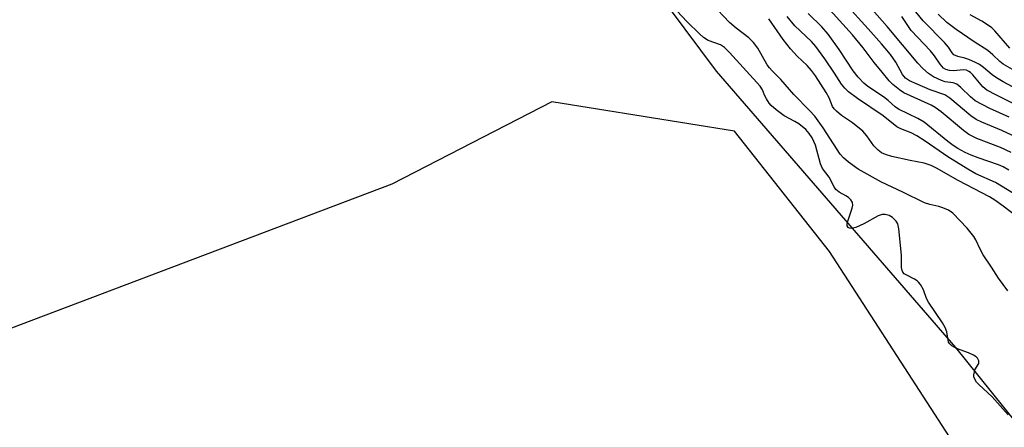
# Model space of a CAD drawing. Units: inches. Extents: x 1201767 to 1207767, y 509458 to 513458.
# Drawn here: x 1206684 to 1206948, y 512814 to 512923 of the extents above; entities that cross this region are included whole.
import ezdxf

# ---------------------------------------------------------------- set-up
doc = ezdxf.new("R2010")
doc.units = ezdxf.units.IN
doc.header["$MEASUREMENT"] = 0
for name, color, linetype in [('HYDRO-Stream Poly Centerlines', 142, 'Continuous'), ('HYDRO-Water Body', 4, 'Continuous'), ('NTRL-Trees', 3, 'Continuous'), ('Undefined', 1, 'Continuous')]:
    doc.layers.add(name, color=color, linetype=linetype)

msp = doc.modelspace()

# ---------------------------------------------------------------- linework, layer by layer
at = {"layer": 'HYDRO-Stream Poly Centerlines'}
msp.add_lwpolyline([(1206841.51, 512948.36), (1206870.57, 512909.26), (1206934.61, 512835.22), (1206967.31, 512794.58)], dxfattribs=at)
at = {"layer": 'HYDRO-Water Body'}
msp.add_polyline3d([(1206841.51, 512948.36, 0), (1206870.57, 512909.26, 0), (1206934.61, 512835.22, 0), (1206967.31, 512794.58, 0)], dxfattribs=at)
at = {"layer": 'NTRL-Trees'}
msp.add_polyline3d([(1207312.91, 512236.54, 0), (1207317.59, 512287.96, 0), (1207359.26, 512385.18, 0), (1207362.73, 512447.68, 0), (1207341.89, 512499.76, 0), (1207275.92, 512569.21, 0), (1207237.73, 512572.68, 0), (1207192.59, 512607.4, 0), (1207116.2, 512687.26, 0), (1207057.17, 512739.34, 0), (1207022.45, 512742.82, 0), (1206994.67, 512753.23, 0), (1206939.12, 512801.84, 0), (1206900.92, 512860.87, 0), (1206875.45, 512893.14, 0), (1206826.57, 512901.03, 0), (1206783.78, 512878.98, 0), (1206650.23, 512828.41, 0), (1206559.46, 512814.15, 0), (1206488.14, 512846.57, 0), (1206396.08, 512942.52, 0), (1206244.37, 513051.44, 0), (1206218.77, 513080.75, 0), (1206135.45, 513089.04, 0)], dxfattribs=at)
at = {"layer": 'Undefined'}
for points, elevation in [([(1206951.07, 512891.41), (1206947.07, 512893.36), (1206941.71, 512895.54), (1206940.18, 512896.28), (1206938.79, 512897.27), (1206933.13, 512901.96), (1206931.77, 512902.9), (1206927.89, 512904.26), (1206924.39, 512905.7), (1206922.36, 512906.64), (1206921.28, 512907.36), (1206920.47, 512908.35), (1206918.71, 512911.6), (1206917.24, 512913.65), (1206914.82, 512916.55), (1206911.3, 512920.56), (1206905.13, 512927.32)], 200), ([(1206949.05, 512896.89), (1206943.81, 512899.19), (1206939.96, 512901.31), (1206938.64, 512902.32), (1206936.11, 512904.85), (1206935.04, 512905.73), (1206934.04, 512906.09), (1206931.92, 512906.41), (1206930.91, 512906.69), (1206928.78, 512907.69), (1206927.41, 512908.63), (1206925.95, 512909.98), (1206924.58, 512911.41), (1206916.38, 512921.22), (1206909.65, 512928.84)], 202), ([(1206952.63, 512903.58), (1206947.43, 512906.4), (1206945.67, 512907.45), (1206944.48, 512908.27), (1206942.13, 512910.25), (1206941.05, 512911.03), (1206940.05, 512911.55), (1206938.21, 512912.33), (1206937.14, 512912.7), (1206935.26, 512913.17), (1206934.25, 512913.63), (1206933.76, 512914.12), (1206932.76, 512915.64), (1206931.72, 512916.89), (1206926, 512922.73), (1206922.1, 512927.53)], 206), ([(1206948.78, 512817.14), (1206944.43, 512822), (1206940.87, 512825.3), (1206940.3, 512825.91), (1206939.72, 512826.84), (1206939.59, 512827.34), (1206939.58, 512827.86), (1206939.7, 512828.65), (1206939.87, 512829.16), (1206940.88, 512830.94), (1206940.88, 512831.63), (1206940.55, 512832.29), (1206940.21, 512832.68), (1206939.51, 512833.14), (1206938.17, 512833.74), (1206934.91, 512834.94), (1206933.7, 512835.64), (1206933.1, 512836.16), (1206932.82, 512836.59), (1206932.65, 512837.12), (1206932.29, 512839.42), (1206931.92, 512840.52), (1206931.15, 512841.79), (1206927.41, 512847.36), (1206926.93, 512848.35), (1206926.05, 512850.66), (1206925.26, 512852.09), (1206924.77, 512852.73), (1206924.37, 512853.08), (1206923.68, 512853.5), (1206921.41, 512854.65), (1206920.95, 512854.96), (1206920.57, 512855.33), (1206920.33, 512855.8), (1206920.16, 512856.58), (1206920.16, 512859.91), (1206919.5, 512866.94), (1206919.21, 512868.31), (1206918.8, 512869.01), (1206917.8, 512869.98), (1206916.86, 512870.59), (1206915.81, 512870.86), (1206915.01, 512870.86), (1206913.96, 512870.48), (1206910.12, 512868.35), (1206908.01, 512867.38), (1206907.21, 512867.14), (1206906.71, 512867.1), (1206906.26, 512867.18), (1206905.89, 512867.38), (1206905.62, 512867.81), (1206905.62, 512868.27), (1206905.81, 512869.03), (1206907.01, 512872.52), (1206907.15, 512873.3), (1206907.06, 512874.05), (1206906.64, 512874.75), (1206906.04, 512875.35), (1206905.3, 512875.83), (1206903.48, 512876.82), (1206902.62, 512877.54), (1206902.16, 512878.24), (1206900.83, 512880.79), (1206899.08, 512883.13), (1206898.53, 512884.38), (1206897.16, 512889.38), (1206896.26, 512891.4), (1206895.52, 512892.54), (1206894.54, 512893.56), (1206892.71, 512895.08), (1206891.68, 512895.75), (1206888.8, 512897.22), (1206886.64, 512898.84), (1206885.28, 512900), (1206884.74, 512900.64), (1206884.01, 512901.8), (1206883.53, 512902.78), (1206883.02, 512904.18), (1206882.33, 512905.24), (1206874.11, 512914.26), (1206872.8, 512915.56), (1206871.72, 512916.29), (1206868.46, 512917.46), (1206867.2, 512918.23), (1206866.12, 512919.2), (1206862.8, 512922.48), (1206860.07, 512925.36)], 188), ([(1206948.95, 512882.74), (1206947.45, 512883.6), (1206946.16, 512884.17), (1206940.72, 512885.97), (1206938.86, 512886.69), (1206937.24, 512887.43), (1206935.24, 512888.54), (1206934.02, 512889.33), (1206932.59, 512890.41), (1206926.26, 512895.55), (1206924.53, 512896.54), (1206919.43, 512899.06), (1206918.53, 512899.71), (1206916.67, 512901.35), (1206915.4, 512902.34), (1206911.17, 512905.12), (1206910.07, 512905.97), (1206908.56, 512907.59), (1206907.22, 512909.34), (1206903.48, 512915.04), (1206900.6, 512919.17), (1206898.85, 512921.06), (1206895.17, 512924.71)], 196), ([(1206949.6, 512887.41), (1206946.69, 512888.8), (1206940.32, 512891.16), (1206938.24, 512892.24), (1206936.79, 512893.29), (1206930.83, 512898.32), (1206929.22, 512899.53), (1206928.16, 512900.1), (1206920.8, 512903.43), (1206919.62, 512904.22), (1206917.86, 512905.65), (1206916.89, 512906.62), (1206915.03, 512909), (1206912.9, 512911.52), (1206909.93, 512915.5), (1206907.09, 512918.94), (1206900.97, 512925.65)], 198), ([(1206958.05, 512905.06), (1206947.42, 512911.08), (1206946.51, 512911.78), (1206944.68, 512913.58), (1206943.32, 512914.75), (1206939.61, 512917.06), (1206934.84, 512920.38), (1206932.37, 512922.29), (1206930.05, 512924.46)], 208), ([(1206953, 512868.73), (1206947.38, 512873.08), (1206945.22, 512874.65), (1206943.75, 512875.55), (1206935.34, 512879.92), (1206929.55, 512883.28), (1206928.14, 512883.99), (1206926.28, 512884.54), (1206922.49, 512885.28), (1206917.58, 512886.4), (1206915.91, 512886.9), (1206914.86, 512887.38), (1206913.96, 512888.06), (1206912.75, 512889.26), (1206910.93, 512891.9), (1206909.8, 512893.18), (1206907.09, 512895.35), (1206904.1, 512897.37), (1206902.77, 512898.47), (1206902.17, 512899.09), (1206901.74, 512899.77), (1206900.8, 512902.1), (1206900.06, 512903.49), (1206897.16, 512907.97), (1206896.13, 512909.42), (1206894.98, 512910.76), (1206892.3, 512913.24), (1206890.49, 512915.17), (1206888.53, 512917.7), (1206884.69, 512923.22)], 192), ([(1206950.18, 512876.47), (1206945.37, 512879.36), (1206940.11, 512881.75), (1206937.94, 512882.93), (1206932.58, 512886.23), (1206926.5, 512890.5), (1206924.29, 512891.94), (1206922.75, 512892.67), (1206920.01, 512893.79), (1206918.97, 512894.35), (1206915.28, 512897.23), (1206908.44, 512901.87), (1206905.99, 512903.72), (1206905.01, 512904.69), (1206904.13, 512905.75), (1206902.28, 512908.67), (1206899.7, 512912.51), (1206897.28, 512915.86), (1206896.06, 512917.17), (1206891.62, 512921.38), (1206889.58, 512923.86)], 194), ([(1206951.71, 512899.77), (1206945.61, 512902.75), (1206943.08, 512904.16), (1206942, 512905.04), (1206939.31, 512908.22), (1206938.7, 512908.83), (1206938.26, 512909.15), (1206937.57, 512909.46), (1206936.82, 512909.6), (1206934.13, 512909.33), (1206933.06, 512909.37), (1206932.05, 512909.66), (1206931.46, 512910.06), (1206930.57, 512911.08), (1206929.01, 512913.36), (1206927.97, 512914.67), (1206922.81, 512920.08), (1206920.3, 512923.84)], 204), ([(1206949.22, 512915.37), (1206945.15, 512920.06), (1206944.35, 512920.83), (1206943.22, 512921.68), (1206941.74, 512922.62), (1206938.6, 512924.36)], 210)]:
    msp.add_lwpolyline(points, dxfattribs=dict(at, elevation=elevation))
msp.add_polyline3d([(1206948.7, 512850.33, 190), (1206946.15, 512853.74, 190), (1206944.31, 512856.72, 190), (1206942.06, 512860.05, 190), (1206941.24, 512861.51, 190), (1206940.13, 512864, 190), (1206939.58, 512864.96, 190), (1206937.79, 512867.19, 190), (1206933.9, 512871.14, 190), (1206932.75, 512871.94, 190), (1206931.23, 512872.62, 190), (1206930.16, 512872.94, 190), (1206927.74, 512873.47, 190), (1206926.33, 512873.99, 190), (1206920.59, 512876.81, 190), (1206914.83, 512879.52, 190), (1206908.58, 512882.99, 190), (1206905.97, 512884.84, 190), (1206904.67, 512885.96, 190), (1206903.79, 512887.03, 190), (1206899.23, 512894, 190), (1206896.95, 512897.13, 190), (1206895.56, 512898.69, 190), (1206891.35, 512902.98, 190), (1206887.92, 512906.96, 190), (1206885.54, 512909.32, 190), (1206884.83, 512910.13, 190), (1206884.26, 512910.95, 190), (1206881.72, 512915.35, 190), (1206880.55, 512916.94, 190), (1206879.31, 512918.12, 190), (1206875.93, 512920.77, 190), (1206874.17, 512922.29, 190), (1206869.46, 512927.3, 190)], dxfattribs=at)

doc.saveas('drawing.dxf')
